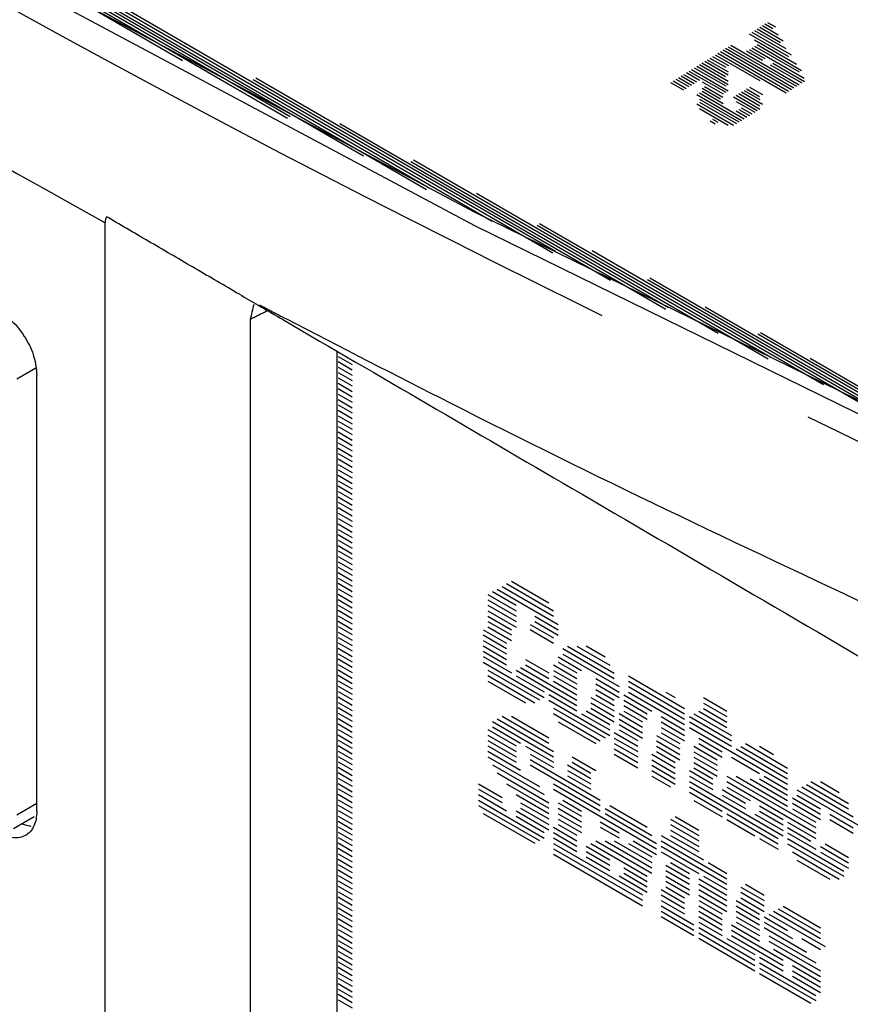
# Model space of a CAD drawing. Extents: x 0 to 34, y 0 to 22.
# Drawn here: x 27.2 to 27.5, y 11.2 to 11.6 of the extents above; entities that cross this region are included whole.
import ezdxf

# ---------------------------------------------------------------- set-up
doc = ezdxf.new("R2010")
doc.units = 0
doc.header["$LTSCALE"] = 1.87
doc.header["$MEASUREMENT"] = 0
doc.linetypes.add('PHANTOM', pattern=[0.8, 0.45, -0.05, 0.1, -0.05, 0.1, -0.05])
doc.layers.get('0').update_dxf_attribs({"linetype": 'CONTINUOUS'})
doc.layers.add('DEFAULT_3', color=7, linetype='PHANTOM')

msp = doc.modelspace()

# ---------------------------------------------------------------- linework, layer by layer
at = {"color": 0, "linetype": 'Continuous'}
for p, q in [((26.89487, 11.83428), (27.36374, 11.5629)), ((26.89607, 11.83503), (27.36495, 11.56364)), ((26.92004, 11.81837), (27.33634, 11.57742)), ((26.94866, 11.79914), (27.30326, 11.5939)), ((26.94977, 11.79983), (27.30437, 11.59459)), ((26.99213, 11.77253), (27.25746, 11.61896)), ((27.20898, 11.64669), (27.38448, 11.55317)), ((27.20916, 11.64069), (27.38466, 11.54716)), ((27.2334, 11.64112), (27.39236, 11.54912)), ((27.51214, 11.63552), (27.51557, 11.63353)), ((27.50535, 11.63132), (27.52245, 11.62142)), ((27.50647, 11.63201), (27.52013, 11.6241)), ((27.50759, 11.6327), (27.51781, 11.62678)), ((27.50879, 11.63344), (27.51901, 11.62753)), ((27.50991, 11.63413), (27.51678, 11.63016)), ((27.51102, 11.63483), (27.51446, 11.63284)), ((27.50415, 11.63057), (27.52125, 11.62068)), ((27.50647, 11.62789), (27.52477, 11.6173)), ((27.49162, 11.62281), (27.52134, 11.6056)), ((27.49282, 11.62356), (27.52255, 11.60635)), ((27.49393, 11.62425), (27.52366, 11.60704)), ((27.49505, 11.62494), (27.52478, 11.60773)), ((27.49617, 11.62563), (27.5259, 11.60842)), ((27.50304, 11.62309), (27.50991, 11.61911)), ((27.50416, 11.62378), (27.51103, 11.6198)), ((27.50527, 11.62447), (27.52813, 11.61124)), ((27.50647, 11.62522), (27.52589, 11.61398)), ((27.50759, 11.62591), (27.52701, 11.61467)), ((27.48483, 11.61861), (27.49506, 11.61269)), ((27.48595, 11.6193), (27.49506, 11.61403)), ((27.48706, 11.61999), (27.49394, 11.61602)), ((27.48827, 11.62074), (27.49514, 11.61676)), ((27.48938, 11.62143), (27.5088, 11.61019)), ((27.4905, 11.62212), (27.52023, 11.60491)), ((27.47796, 11.61436), (27.49394, 11.60511)), ((27.47908, 11.61505), (27.49506, 11.6058)), ((27.48028, 11.61579), (27.49394, 11.60789)), ((27.4814, 11.61649), (27.49506, 11.60858)), ((27.48251, 11.61718), (27.49506, 11.60992)), ((27.48363, 11.61787), (27.49385, 11.61195)), ((27.51335, 11.61712), (27.5271, 11.60917)), ((27.51447, 11.61781), (27.52821, 11.60986)), ((27.2883, 11.61068), (27.41865, 11.53523)), ((27.2895, 11.61142), (27.41985, 11.53598)), ((27.47109, 11.61011), (27.47676, 11.60682)), ((27.47229, 11.61085), (27.47797, 11.60757)), ((27.47341, 11.61154), (27.47908, 11.60826)), ((27.47453, 11.61223), (27.4802, 11.60895)), ((27.47564, 11.61292), (27.48131, 11.60964)), ((27.47685, 11.61367), (27.48252, 11.61039)), ((27.48372, 11.60969), (27.49283, 11.60442)), ((27.46998, 11.60942), (27.47565, 11.60613)), ((27.48364, 11.60696), (27.49163, 11.60234)), ((27.48364, 11.60562), (27.49283, 11.6003)), ((27.48475, 11.60765), (27.49274, 11.60303)), ((27.50193, 11.60594), (27.50881, 11.60196)), ((27.50305, 11.60663), (27.50872, 11.60335)), ((27.50425, 11.60737), (27.50992, 11.60409)), ((27.48132, 11.60419), (27.50082, 11.5929)), ((27.48252, 11.60493), (27.50202, 11.59364)), ((27.48252, 11.60215), (27.49971, 11.59221)), ((27.49738, 11.60312), (27.50769, 11.59715)), ((27.4985, 11.60381), (27.50881, 11.59784)), ((27.4997, 11.60456), (27.50881, 11.59928)), ((27.50082, 11.60525), (27.50992, 11.59997)), ((27.48132, 11.60007), (27.49739, 11.59077)), ((27.48252, 11.60082), (27.49859, 11.59152)), ((27.48252, 11.59804), (27.49507, 11.59078)), ((27.4985, 11.59702), (27.50314, 11.59433)), ((27.49858, 11.60109), (27.50657, 11.59646)), ((27.49962, 11.59771), (27.50426, 11.59503)), ((27.50073, 11.5984), (27.50537, 11.59572)), ((27.48716, 11.59268), (27.4894, 11.59139)), ((27.48828, 11.59337), (27.49051, 11.59208)), ((27.32602, 11.59162), (27.44382, 11.52344)), ((27.35807, 11.57575), (27.469, 11.51155)), ((27.35695, 11.57506), (27.46788, 11.51085)), ((27.38556, 11.56128), (27.49073, 11.5004)), ((27.38448, 11.55317), (27.56628, 11.46402)), ((27.22387, 10.62548), (27.22387, 11.54877)), ((27.38466, 11.54716), (27.56647, 11.45802)), ((27.41185, 11.54739), (27.51247, 11.48916)), ((27.41297, 11.54809), (27.51359, 11.48985)), ((27.43583, 11.5363), (27.53653, 11.47801)), ((27.461, 11.5244), (27.55818, 11.46816)), ((27.45988, 11.52371), (27.55706, 11.46746)), ((27.48497, 11.51186), (27.56961, 11.46288)), ((27.28711, 10.57963), (27.28711, 11.50637)), ((27.50791, 11.50003), (27.57424, 11.46163)), ((27.50903, 11.50072), (27.57536, 11.46232)), ((27.32474, 11.49252), (27.32474, 10.60269)), ((27.32521, 11.49028), (27.33134, 11.48674)), ((27.32521, 11.488), (27.33134, 11.48445)), ((27.32521, 11.48561), (27.33134, 11.48207)), ((27.53068, 11.48952), (27.57759, 11.46237)), ((27.19414, 11.2925), (27.19414, 11.4821)), ((27.32521, 11.48332), (27.33134, 11.47978)), ((27.32521, 11.48094), (27.33134, 11.4774)), ((27.32521, 11.47855), (27.33134, 11.47501)), ((27.32521, 11.47627), (27.33134, 11.47272)), ((27.32521, 11.47388), (27.33134, 11.47034)), ((27.32521, 11.47149), (27.33134, 11.46795)), ((27.32521, 11.46921), (27.33134, 11.46566)), ((27.32521, 11.46682), (27.33134, 11.46328)), ((27.32521, 11.46443), (27.33134, 11.46089)), ((27.32521, 11.46215), (27.33134, 11.45861)), ((27.32521, 11.45976), (27.33134, 11.45622)), ((27.32521, 11.45738), (27.33134, 11.45383)), ((27.32521, 11.45509), (27.33134, 11.45155)), ((27.32521, 11.4527), (27.33134, 11.44916)), ((27.32521, 11.45032), (27.33134, 11.44677)), ((27.32521, 11.44803), (27.33134, 11.44449)), ((27.32521, 11.44564), (27.33134, 11.4421)), ((27.32521, 11.44326), (27.33134, 11.43972)), ((27.32521, 11.44097), (27.33134, 11.43743)), ((27.32521, 11.43859), (27.33134, 11.43504)), ((27.32521, 11.4362), (27.33134, 11.43266)), ((27.32521, 11.43391), (27.33134, 11.43037)), ((27.32521, 11.43153), (27.33134, 11.42798)), ((27.32521, 11.42914), (27.33134, 11.4256)), ((27.32521, 11.42685), (27.33134, 11.42331)), ((27.32521, 11.42447), (27.33134, 11.42093)), ((27.32521, 11.42208), (27.33134, 11.41854)), ((27.32521, 11.4198), (27.33134, 11.41625)), ((27.32521, 11.41741), (27.33134, 11.41387)), ((27.32521, 11.41502), (27.33134, 11.41148)), ((27.32521, 11.41274), (27.33134, 11.40919)), ((27.32521, 11.41035), (27.33134, 11.40681)), ((27.32521, 11.40796), (27.33134, 11.40442)), ((27.32521, 11.40568), (27.33134, 11.40214)), ((27.32521, 11.40329), (27.33134, 11.39975)), ((27.32521, 11.40091), (27.33134, 11.39736)), ((27.32521, 11.39862), (27.33134, 11.39508)), ((27.32521, 11.39623), (27.33134, 11.39269)), ((27.32521, 11.39385), (27.33134, 11.3903)), ((27.32521, 11.39156), (27.33134, 11.38802)), ((27.39858, 11.39145), (27.41901, 11.37963)), ((27.40065, 11.39254), (27.41694, 11.38311)), ((27.32521, 11.38917), (27.33134, 11.38563)), ((27.39246, 11.38794), (27.40272, 11.382)), ((27.39453, 11.38902), (27.42108, 11.37366)), ((27.39659, 11.39021), (27.41901, 11.37724)), ((27.32521, 11.38679), (27.33134, 11.38325)), ((27.32521, 11.3845), (27.33134, 11.38096)), ((27.39047, 11.3867), (27.40272, 11.37961)), ((27.39047, 11.38431), (27.40272, 11.37723)), ((27.32521, 11.38212), (27.33134, 11.37857)), ((27.32521, 11.37983), (27.33134, 11.37629)), ((27.39047, 11.38202), (27.40272, 11.37494)), ((27.39047, 11.37964), (27.40272, 11.37255)), ((27.32521, 11.37744), (27.33134, 11.3739)), ((27.32521, 11.37506), (27.33134, 11.37151)), ((27.39047, 11.37725), (27.40065, 11.37136)), ((27.39047, 11.37497), (27.40065, 11.36908)), ((27.41082, 11.37731), (27.42108, 11.37137)), ((27.41082, 11.37492), (27.42108, 11.36898)), ((27.32521, 11.37277), (27.33134, 11.36923)), ((27.32521, 11.37038), (27.33134, 11.36684)), ((27.3884, 11.37139), (27.39858, 11.3655)), ((27.39047, 11.37258), (27.40065, 11.36669)), ((27.40884, 11.37368), (27.41901, 11.36779)), ((27.40884, 11.3714), (27.41901, 11.36551)), ((27.32521, 11.368), (27.33134, 11.36446)), ((27.32521, 11.36571), (27.33134, 11.36217)), ((27.3884, 11.3691), (27.39858, 11.36322)), ((27.3884, 11.36672), (27.39858, 11.36083)), ((27.32521, 11.36333), (27.33134, 11.35978)), ((27.3884, 11.36433), (27.39858, 11.35844)), ((27.3884, 11.36205), (27.39858, 11.35616)), ((27.42306, 11.36316), (27.44547, 11.35019)), ((27.42513, 11.36425), (27.44547, 11.35248)), ((27.42918, 11.36429), (27.44349, 11.35601)), ((27.43323, 11.36433), (27.44142, 11.35959)), ((27.32521, 11.36094), (27.33134, 11.3574)), ((27.32521, 11.35865), (27.33134, 11.35511)), ((27.3884, 11.35966), (27.40065, 11.35257)), ((27.3884, 11.35727), (27.41496, 11.3419)), ((27.40677, 11.35848), (27.41694, 11.35259)), ((27.42108, 11.35954), (27.43125, 11.35365)), ((27.42108, 11.35725), (27.42918, 11.35256)), ((27.42306, 11.36078), (27.44754, 11.34661)), ((27.32521, 11.35627), (27.33134, 11.35272)), ((27.32521, 11.35388), (27.33134, 11.35034)), ((27.39047, 11.35379), (27.41289, 11.34082)), ((27.40272, 11.35376), (27.42918, 11.33844)), ((27.4047, 11.3549), (27.42918, 11.34073)), ((27.40677, 11.35609), (27.41694, 11.3502)), ((27.41901, 11.35606), (27.42918, 11.35017)), ((27.41901, 11.35368), (27.42918, 11.34779)), ((27.32521, 11.35159), (27.33134, 11.34805)), ((27.32521, 11.34921), (27.33134, 11.34567)), ((27.39047, 11.3514), (27.41082, 11.33963)), ((27.39047, 11.34902), (27.40677, 11.33959)), ((27.40272, 11.35138), (27.41496, 11.34429)), ((27.41901, 11.35139), (27.42918, 11.3455)), ((27.41901, 11.349), (27.42918, 11.34312)), ((27.43737, 11.35011), (27.44754, 11.34422)), ((27.4516, 11.35132), (27.47608, 11.33715)), ((27.4516, 11.34893), (27.47608, 11.33476)), ((27.32521, 11.34682), (27.33134, 11.34328)), ((27.32521, 11.34454), (27.33134, 11.34099)), ((27.43737, 11.34782), (27.44754, 11.34193)), ((27.43737, 11.34543), (27.44547, 11.34074)), ((27.4516, 11.34665), (27.47608, 11.33248)), ((27.4516, 11.34426), (27.47608, 11.33009)), ((27.46789, 11.34428), (27.47203, 11.34188)), ((27.32521, 11.34215), (27.33134, 11.33861)), ((27.41694, 11.34314), (27.42918, 11.33606)), ((27.41694, 11.34076), (27.44349, 11.32539)), ((27.4353, 11.34196), (27.44547, 11.33607)), ((27.43737, 11.34305), (27.44547, 11.33836)), ((27.44961, 11.34302), (27.46177, 11.33599)), ((27.44961, 11.34074), (27.45979, 11.33485)), ((27.48427, 11.34185), (27.49444, 11.33597)), ((27.32521, 11.33976), (27.33134, 11.33622)), ((27.32521, 11.33748), (27.33134, 11.33393)), ((27.41901, 11.33727), (27.44142, 11.3243)), ((27.43323, 11.3361), (27.44349, 11.33016)), ((27.4353, 11.33957), (27.44547, 11.33369)), ((27.4353, 11.33719), (27.44547, 11.3313)), ((27.44961, 11.33835), (27.45979, 11.33246)), ((27.44961, 11.33596), (27.45772, 11.33127)), ((27.4822, 11.33599), (27.49444, 11.32891)), ((27.48427, 11.33947), (27.49444, 11.33358)), ((27.48427, 11.33708), (27.49444, 11.33119)), ((27.32521, 11.33509), (27.33134, 11.33155)), ((27.32521, 11.3327), (27.33134, 11.32916)), ((27.39246, 11.33146), (27.41901, 11.3161)), ((27.39453, 11.33265), (27.41901, 11.31848)), ((27.39659, 11.33374), (27.41694, 11.32197)), ((27.40065, 11.33378), (27.41694, 11.32435)), ((27.41901, 11.33489), (27.43935, 11.32311)), ((27.43125, 11.33486), (27.44349, 11.32777)), ((27.44754, 11.33487), (27.45772, 11.32899)), ((27.44754, 11.33249), (27.45772, 11.3266)), ((27.46591, 11.33359), (27.47608, 11.3277)), ((27.47815, 11.33357), (27.49642, 11.32299)), ((27.48013, 11.3348), (27.49642, 11.32537)), ((27.32521, 11.33042), (27.33134, 11.32687)), ((27.32521, 11.32803), (27.33134, 11.32449)), ((27.39047, 11.32794), (27.40272, 11.32085)), ((27.39246, 11.32908), (27.4047, 11.32199)), ((27.42108, 11.3313), (27.43737, 11.32187)), ((27.44754, 11.3301), (27.45772, 11.32421)), ((27.44754, 11.32782), (27.45565, 11.32313)), ((27.46591, 11.33131), (27.47608, 11.32542)), ((27.46591, 11.32892), (27.47608, 11.32303)), ((27.47815, 11.33128), (27.49642, 11.3207)), ((27.47815, 11.32889), (27.52091, 11.30414)), ((27.32521, 11.32565), (27.33134, 11.3221)), ((27.32521, 11.32336), (27.33134, 11.31982)), ((27.39047, 11.32555), (27.40272, 11.31847)), ((27.39047, 11.32317), (27.40272, 11.31608)), ((27.44547, 11.32663), (27.45565, 11.32074)), ((27.44547, 11.32424), (27.45565, 11.31835)), ((27.46384, 11.32544), (27.47401, 11.31956)), ((27.46384, 11.32306), (27.47401, 11.31717)), ((27.46591, 11.32653), (27.47401, 11.32184)), ((27.4822, 11.32416), (27.49237, 11.31827)), ((27.32521, 11.32097), (27.33134, 11.31743)), ((27.32521, 11.31859), (27.33134, 11.31504)), ((27.39047, 11.32088), (27.40272, 11.3138)), ((27.39047, 11.31849), (27.4047, 11.31026)), ((27.40677, 11.3208), (27.41901, 11.31371)), ((27.44547, 11.32195), (27.45565, 11.31607)), ((27.44547, 11.31957), (27.45565, 11.31368)), ((27.46384, 11.32067), (27.47401, 11.31478)), ((27.48013, 11.32069), (27.4903, 11.3148)), ((27.4822, 11.32187), (27.49237, 11.31599)), ((27.49849, 11.3195), (27.52091, 11.30653)), ((27.50056, 11.32059), (27.52091, 11.30882)), ((27.50254, 11.32183), (27.52091, 11.3112)), ((27.50866, 11.32067), (27.51479, 11.31713)), ((27.32521, 11.3163), (27.33134, 11.31276)), ((27.39047, 11.31611), (27.41289, 11.30314)), ((27.40884, 11.31731), (27.41901, 11.31142)), ((27.40884, 11.31493), (27.43935, 11.29726)), ((27.42711, 11.31608), (27.43737, 11.31014)), ((27.44547, 11.31718), (27.45565, 11.31129)), ((27.46177, 11.3172), (27.47203, 11.31126)), ((27.46177, 11.31481), (27.47203, 11.30887)), ((27.46384, 11.31839), (27.47203, 11.31364)), ((27.48013, 11.3183), (27.4903, 11.31241)), ((27.48013, 11.31601), (27.4903, 11.31013)), ((27.49642, 11.31593), (27.50866, 11.30884)), ((27.32521, 11.31391), (27.33134, 11.31037)), ((27.32521, 11.31153), (27.33134, 11.30799)), ((27.39246, 11.31267), (27.41496, 11.29965)), ((27.40884, 11.31254), (27.43935, 11.29488)), ((27.42513, 11.31255), (27.4353, 11.30667)), ((27.42513, 11.31017), (27.4353, 11.30428)), ((27.42711, 11.31379), (27.4353, 11.30905)), ((27.46177, 11.31252), (27.47203, 11.30659)), ((27.46177, 11.31014), (27.47203, 11.3042)), ((27.47815, 11.3101), (27.48832, 11.30421)), ((27.48013, 11.31363), (27.4903, 11.30774)), ((27.48013, 11.31124), (27.48832, 11.3065)), ((27.32521, 11.30924), (27.33134, 11.3057)), ((27.32521, 11.30686), (27.33134, 11.30331)), ((27.39453, 11.30909), (27.41694, 11.29612)), ((27.42513, 11.30788), (27.4353, 11.30199)), ((27.46177, 11.30775), (27.46996, 11.30301)), ((27.47815, 11.30772), (27.48832, 11.30183)), ((27.49444, 11.30773), (27.53315, 11.28533)), ((27.49849, 11.30767), (27.52091, 11.2947)), ((27.50461, 11.30652), (27.52091, 11.29708)), ((27.50866, 11.30656), (27.52091, 11.29947)), ((27.51073, 11.30765), (27.52091, 11.30176)), ((27.32521, 11.30447), (27.33134, 11.30093)), ((27.32521, 11.30218), (27.33134, 11.29864)), ((27.38642, 11.30434), (27.39659, 11.29845)), ((27.38642, 11.30205), (27.39659, 11.29616)), ((27.39858, 11.30436), (27.41694, 11.29373)), ((27.41901, 11.30437), (27.43935, 11.29259)), ((27.41901, 11.30198), (27.46384, 11.27603)), ((27.47815, 11.30533), (27.51892, 11.28173)), ((27.47815, 11.30304), (27.51685, 11.28064)), ((27.49237, 11.30187), (27.50254, 11.29598)), ((27.49444, 11.30534), (27.53315, 11.28294)), ((27.49444, 11.30296), (27.50461, 11.29707)), ((27.52496, 11.3018), (27.56987, 11.2758)), ((27.52703, 11.30299), (27.54944, 11.29001)), ((27.5291, 11.30408), (27.54746, 11.29345)), ((27.53108, 11.30531), (27.54746, 11.29583)), ((27.53522, 11.30531), (27.54332, 11.30062)), ((27.32521, 11.2998), (27.33134, 11.29625)), ((27.32521, 11.29741), (27.33134, 11.29387)), ((27.38642, 11.29966), (27.39858, 11.29263)), ((27.38642, 11.29728), (27.41496, 11.28076)), ((27.40272, 11.29968), (27.41694, 11.29144)), ((27.42306, 11.29725), (27.43125, 11.29251)), ((27.47815, 11.30066), (27.49237, 11.29242)), ((27.48013, 11.29712), (27.49237, 11.29004)), ((27.49237, 11.29948), (27.50254, 11.2936)), ((27.52298, 11.29827), (27.53522, 11.29119)), ((27.52496, 11.29941), (27.53522, 11.29348)), ((27.32521, 11.29512), (27.33134, 11.29158)), ((27.38642, 11.29499), (27.41289, 11.27967)), ((27.4047, 11.29614), (27.41694, 11.28906)), ((27.4047, 11.29376), (27.41694, 11.28667)), ((27.42108, 11.29611), (27.43125, 11.29022)), ((27.42108, 11.29372), (27.43125, 11.28783)), ((27.44142, 11.29368), (27.46177, 11.2819)), ((27.44349, 11.29487), (27.45979, 11.28544)), ((27.50866, 11.29473), (27.51892, 11.28879)), ((27.52298, 11.29589), (27.53522, 11.2888)), ((27.52298, 11.2935), (27.53315, 11.28761)), ((27.193, 11.29004), (27.18392, 11.28478)), ((27.32521, 11.29274), (27.33134, 11.2892)), ((27.32521, 11.29035), (27.33134, 11.28681)), ((27.3884, 11.29146), (27.41082, 11.27848)), ((27.40272, 11.29262), (27.41694, 11.28439)), ((27.40272, 11.29023), (27.41496, 11.28315)), ((27.42108, 11.29134), (27.43125, 11.28545)), ((27.42108, 11.28905), (27.43125, 11.28316)), ((27.44142, 11.29139), (27.46384, 11.27842)), ((27.46996, 11.28899), (27.4822, 11.28191)), ((27.47203, 11.29008), (27.4822, 11.28419)), ((27.49444, 11.29123), (27.51685, 11.27825)), ((27.49444, 11.28884), (27.50668, 11.28176)), ((27.50668, 11.2912), (27.51892, 11.28412)), ((27.50866, 11.29244), (27.51892, 11.2865)), ((27.53927, 11.29113), (27.54944, 11.28524)), ((27.53927, 11.28884), (27.54944, 11.28296)), ((27.32521, 11.28807), (27.33134, 11.28452)), ((27.32521, 11.28568), (27.33134, 11.28214)), ((27.41901, 11.28548), (27.42918, 11.27959)), ((27.42108, 11.28666), (27.42918, 11.28197)), ((27.43935, 11.28782), (27.44754, 11.28308)), ((27.43935, 11.28553), (27.44754, 11.28079)), ((27.46996, 11.28661), (27.4822, 11.27952)), ((27.46996, 11.28422), (27.4822, 11.27714)), ((27.52091, 11.28764), (27.53315, 11.28055)), ((27.52091, 11.28535), (27.53108, 11.27947)), ((27.32521, 11.28339), (27.33134, 11.27985)), ((27.32521, 11.28101), (27.33134, 11.27746)), ((27.41901, 11.28319), (27.42918, 11.2773)), ((27.41901, 11.2808), (27.42918, 11.27491)), ((27.46591, 11.28189), (27.48427, 11.27127)), ((27.46996, 11.28193), (27.4822, 11.27485)), ((27.50866, 11.28061), (27.51685, 11.27587)), ((27.52091, 11.28297), (27.53315, 11.27588)), ((27.52091, 11.28058), (27.54539, 11.26641)), ((27.32521, 11.27862), (27.33134, 11.27508)), ((27.32521, 11.27633), (27.33134, 11.27279)), ((27.41901, 11.27842), (27.45772, 11.25601)), ((27.41901, 11.27613), (27.45772, 11.25373)), ((27.43323, 11.27724), (27.44349, 11.2713)), ((27.4353, 11.27843), (27.45979, 11.26426)), ((27.43737, 11.27962), (27.46177, 11.2655)), ((27.44142, 11.27956), (27.46177, 11.26779)), ((27.44547, 11.2796), (27.46177, 11.27017)), ((27.4516, 11.27844), (27.46177, 11.27256)), ((27.45366, 11.27953), (27.46384, 11.27365)), ((27.46591, 11.27951), (27.49444, 11.26299)), ((27.46591, 11.27722), (27.49444, 11.26071)), ((27.52091, 11.2783), (27.54539, 11.26412)), ((27.53522, 11.27707), (27.54746, 11.26999)), ((27.5372, 11.27821), (27.54746, 11.27227)), ((27.32521, 11.27395), (27.33134, 11.2704)), ((27.32521, 11.27156), (27.33134, 11.26802)), ((27.41901, 11.27374), (27.45772, 11.25134)), ((27.43323, 11.27496), (27.44349, 11.26902)), ((27.43323, 11.27257), (27.44349, 11.26663)), ((27.46591, 11.27483), (27.4822, 11.2654)), ((27.52298, 11.27471), (27.54332, 11.26294)), ((27.53522, 11.27468), (27.54746, 11.2676)), ((27.32521, 11.26928), (27.33134, 11.26573)), ((27.44961, 11.26776), (27.45979, 11.26187)), ((27.46789, 11.26901), (27.47815, 11.26308)), ((27.46996, 11.2701), (27.47815, 11.26536)), ((27.48625, 11.27012), (27.49444, 11.26538)), ((27.52496, 11.27118), (27.53927, 11.26289)), ((27.32521, 11.26689), (27.33134, 11.26335)), ((27.32521, 11.2645), (27.33134, 11.26096)), ((27.44754, 11.26429), (27.45979, 11.2572)), ((27.44961, 11.26548), (27.45979, 11.25959)), ((27.46789, 11.26663), (27.47815, 11.26069)), ((27.46789, 11.26424), (27.47815, 11.2583)), ((27.4822, 11.26302), (27.49444, 11.25593)), ((27.48427, 11.26421), (27.49444, 11.25832)), ((27.32521, 11.26222), (27.33134, 11.25867)), ((27.32521, 11.25983), (27.33134, 11.25629)), ((27.46789, 11.26196), (27.47815, 11.25602)), ((27.46789, 11.25957), (27.47608, 11.25483)), ((27.4822, 11.26073), (27.49444, 11.25365)), ((27.50056, 11.25945), (27.51073, 11.25356)), ((27.50254, 11.26069), (27.51073, 11.25595)), ((27.32521, 11.25744), (27.33134, 11.2539)), ((27.32521, 11.25516), (27.33134, 11.25161)), ((27.46591, 11.25833), (27.47608, 11.25244)), ((27.46591, 11.25605), (27.47608, 11.25016)), ((27.4822, 11.25835), (27.49444, 11.25126)), ((27.4822, 11.25596), (27.49444, 11.24887)), ((27.50056, 11.25716), (27.51073, 11.25127)), ((27.50056, 11.25478), (27.51073, 11.24889)), ((27.32521, 11.25277), (27.33134, 11.24923)), ((27.32521, 11.25039), (27.33134, 11.24684)), ((27.46591, 11.25366), (27.47608, 11.24777)), ((27.46591, 11.25127), (27.48013, 11.24304)), ((27.4822, 11.25367), (27.49237, 11.24779)), ((27.4822, 11.25129), (27.49237, 11.2454)), ((27.49849, 11.25359), (27.50866, 11.2477)), ((27.49849, 11.2513), (27.50866, 11.24541)), ((27.51685, 11.25002), (27.53522, 11.23939)), ((27.51892, 11.25121), (27.53522, 11.24178)), ((27.32521, 11.2481), (27.33134, 11.24456)), ((27.32521, 11.24571), (27.33134, 11.24217)), ((27.46591, 11.24899), (27.48013, 11.24075)), ((27.46591, 11.2466), (27.48013, 11.23837)), ((27.4822, 11.2489), (27.49237, 11.24301)), ((27.4822, 11.24661), (27.49237, 11.24073)), ((27.49849, 11.24892), (27.50866, 11.24303)), ((27.49849, 11.24653), (27.50866, 11.24064)), ((27.51073, 11.2465), (27.52091, 11.24061)), ((27.5128, 11.24769), (27.5372, 11.23357)), ((27.51479, 11.24893), (27.53522, 11.2371)), ((27.32521, 11.24333), (27.33134, 11.23978)), ((27.4822, 11.24423), (27.49237, 11.23834)), ((27.4822, 11.24184), (27.50668, 11.22767)), ((27.49642, 11.24305), (27.50866, 11.23597)), ((27.49849, 11.24424), (27.50866, 11.23835)), ((27.51073, 11.24422), (27.52298, 11.23713)), ((27.51073, 11.24183), (27.5291, 11.2312)), ((27.32521, 11.24104), (27.33134, 11.2375)), ((27.32521, 11.23865), (27.33134, 11.23511)), ((27.4822, 11.23956), (27.50668, 11.22538)), ((27.4822, 11.23717), (27.50668, 11.223)), ((27.49444, 11.23714), (27.50668, 11.23006)), ((27.49642, 11.24067), (27.51892, 11.22764)), ((27.49642, 11.23838), (27.51892, 11.22536)), ((27.5128, 11.23825), (27.53315, 11.22647)), ((27.32521, 11.23627), (27.33134, 11.23273)), ((27.32521, 11.23398), (27.33134, 11.23044)), ((27.5128, 11.23596), (27.53522, 11.22299)), ((27.52703, 11.23707), (27.53522, 11.23233)), ((27.32521, 11.23159), (27.33134, 11.22805)), ((27.32521, 11.22921), (27.33134, 11.22567)), ((27.50866, 11.22891), (27.51892, 11.22297)), ((27.51479, 11.23243), (27.53522, 11.2206)), ((27.32521, 11.22692), (27.33134, 11.22338)), ((27.32521, 11.22454), (27.33134, 11.22099)), ((27.50866, 11.22652), (27.53315, 11.21235)), ((27.52298, 11.2253), (27.53522, 11.21821)), ((27.32521, 11.22215), (27.33134, 11.21861)), ((27.50866, 11.22424), (27.53315, 11.21007)), ((27.50866, 11.22185), (27.53108, 11.20888)), ((27.52298, 11.22301), (27.53522, 11.21593)), ((27.52298, 11.22063), (27.53522, 11.21354)), ((27.32521, 11.21986), (27.33134, 11.21632)), ((27.32521, 11.21748), (27.33134, 11.21393)), ((27.32521, 11.21509), (27.33134, 11.21155)), ((27.32521, 11.21281), (27.33134, 11.20926)), ((27.32521, 11.21042), (27.33134, 11.20688))]:
    msp.add_line(p, q, dxfattribs=at)
for points, knots in [([(27.22444, 11.55101), (27.22434, 11.55078), (27.22414, 11.55031), (27.22395, 11.54955), (27.2239, 11.54903), (27.22387, 11.54877)], [0, 0, 0, 0, 0.000763833, 0.0015309, 0.002323573, 0.002323573, 0.002323573, 0.002323573]), ([(27.28229, 11.51727), (27.27589, 11.52099), (27.26306, 11.52847), (27.24401, 11.53958), (27.23137, 11.54697), (27.22515, 11.5506)], [0, 0, 0, 0, 0.02222374, 0.04454798, 0.06615893, 0.06615893, 0.06615893, 0.06615893]), ([(27.17756, 11.50991), (27.17976, 11.50838), (27.1844, 11.50516), (27.18948, 11.49814), (27.19326, 11.49035), (27.19386, 11.48476), (27.19414, 11.4821)], [0, 0, 0, 0, 0.00799699, 0.0168362, 0.02565492, 0.03360864, 0.03360864, 0.03360864, 0.03360864]), ([(27.30149, 11.50609), (27.34335, 11.48169), (27.43493, 11.42833), (27.54627, 11.36319), (27.61573, 11.32244), (27.63557, 11.31081)], [0, 0, 0, 0, 0.1453711, 0.3179784, 0.3869743, 0.3869743, 0.3869743, 0.3869743]), ([(27.19382, 11.28904), (27.19357, 11.28801), (27.19309, 11.28606), (27.1919, 11.28444), (27.19134, 11.28367)], [0, 0, 0, 0, 0.003132912, 0.005968656, 0.005968656, 0.005968656, 0.005968656]), ([(27.19087, 11.28596), (27.19015, 11.28611), (27.18911, 11.28633), (27.18812, 11.2867), (27.18782, 11.28681)], [0, 0, 0, 0, 0.002213246, 0.003167959, 0.003167959, 0.003167959, 0.003167959]), ([(27.18959, 11.28217), (27.18949, 11.2821), (27.18862, 11.28157), (27.18673, 11.28089), (27.18377, 11.28075), (27.18181, 11.28128), (27.18078, 11.28155)], [0, 0, 0, 0, 0.000366167, 0.003047328, 0.005919518, 0.009100571, 0.009100571, 0.009100571, 0.009100571])]:
    msp.add_open_spline(points, degree=3, knots=knots, dxfattribs=at)
for points in [[(27.22515, 11.5506), (27.22491, 11.55074), (27.22468, 11.55087), (27.22444, 11.55101)], [(27.28229, 11.51727), (27.28502, 11.51568), (27.28775, 11.51409), (27.29048, 11.5125)], [(27.28711, 11.50637), (27.28763, 11.50856), (27.28815, 11.51076), (27.28868, 11.51296)], [(27.29048, 11.5125), (27.29415, 11.51036), (27.29782, 11.50823), (27.30149, 11.50609)], [(27.19414, 11.2925), (27.19403, 11.29135), (27.19393, 11.2902), (27.19382, 11.28904)], [(27.19171, 11.28586), (27.19143, 11.2859), (27.19115, 11.28593), (27.19087, 11.28596)], [(27.19012, 11.28254), (27.18994, 11.28241), (27.18977, 11.28229), (27.18959, 11.28217)], [(27.19134, 11.28367), (27.19093, 11.28329), (27.19053, 11.28291), (27.19012, 11.28254)]]:
    msp.add_open_spline(points, degree=3, dxfattribs=at)
at = {"layer": 'DEFAULT_3', "color": 0, "linetype": 'PHANTOM'}
for p, q in [((27.19366, 11.48507), (27.18548, 11.48034)), ((27.19414, 11.29575), (27.18548, 11.29074))]:
    msp.add_line(p, q, dxfattribs=at)
for points, knots in [([(26.71664, 11.93625), (26.79966, 11.87959), (26.97669, 11.75879), (27.25919, 11.59597), (27.46157, 11.49723), (27.56167, 11.44839)], [0, 0, 0, 0, 0.3014667, 0.6428253, 0.9769198, 0.9769198, 0.9769198, 0.9769198]), ([(26.65012, 11.90726), (26.71025, 11.865), (26.83195, 11.77947), (27.02334, 11.66002), (27.15614, 11.5861), (27.22318, 11.54879)], [0, 0, 0, 0, 0.2204665, 0.4462131, 0.6763788, 0.6763788, 0.6763788, 0.6763788]), ([(27.30253, 11.50667), (27.32642, 11.49435), (27.38126, 11.46607), (27.46812, 11.42324), (27.53148, 11.3936), (27.56331, 11.37871)], [0, 0, 0, 0, 0.0806485, 0.1851018, 0.2905027, 0.2905027, 0.2905027, 0.2905027])]:
    msp.add_open_spline(points, degree=3, knots=knots, dxfattribs=at)
for points in [[(27.22318, 11.54879), (27.22341, 11.54866), (27.22364, 11.54854), (27.22387, 11.54841)], [(27.29094, 11.51273), (27.2948, 11.51071), (27.29867, 11.50869), (27.30253, 11.50667)], [(27.29459, 11.5101), (27.29209, 11.50885), (27.2896, 11.50761), (27.28711, 11.50637)]]:
    msp.add_open_spline(points, degree=3, dxfattribs=at)

doc.saveas('drawing.dxf')
